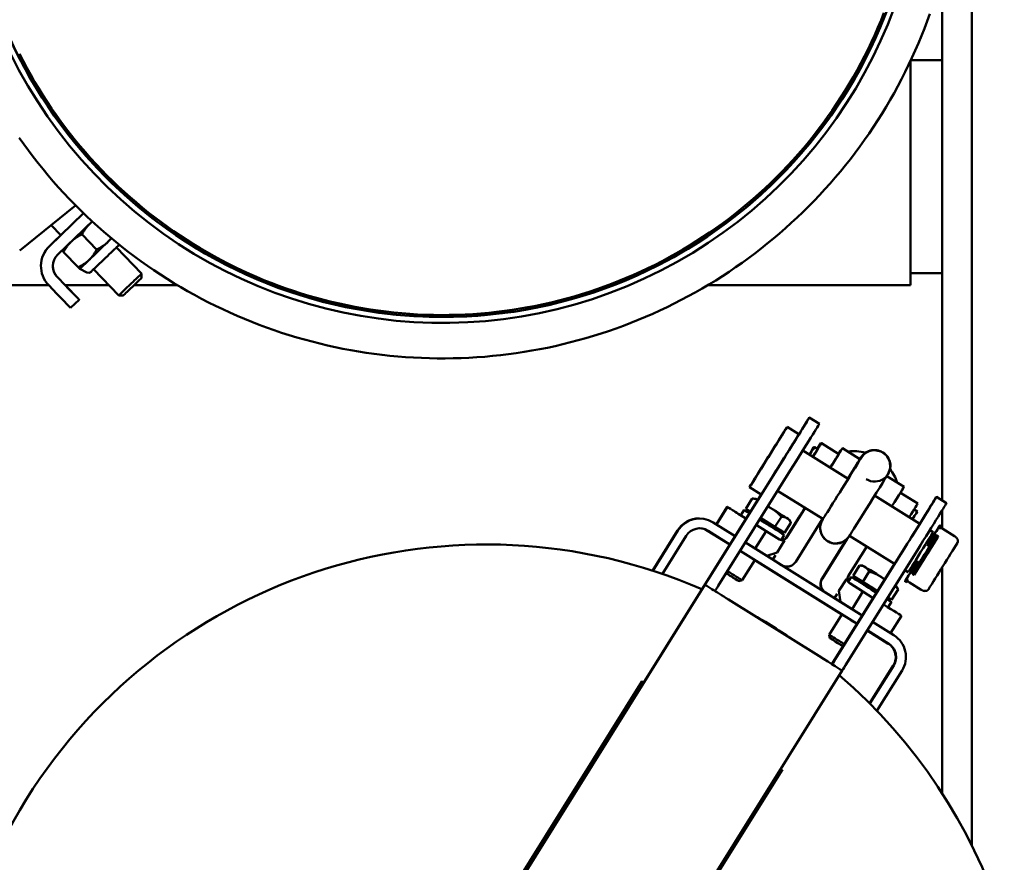
# Model space of a CAD drawing. Units: millimetres. Extents: x 0 to 8400, y 0 to 15941.
# Drawn here: x 3849 to 4099, y 7722 to 7936 of the extents above; entities that cross this region are included whole.
import ezdxf

# ---------------------------------------------------------------- set-up
doc = ezdxf.new("R2010")
doc.units = ezdxf.units.MM
doc.layers.add('AM_0', color=7, linetype='Continuous', lineweight=50)
doc.layers.add('AM_8', color=1, linetype='Continuous', lineweight=25)

# ---------------------------------------------------------------- blocks, each defined once
blk = doc.blocks.new('Drausicht 2 neu')
at = {"layer": 'AM_0', "linetype": 'Continuous', "lineweight": 50}
for p, q in [((1131.5, 1997.05), (1131.5, 1161.99)), ((1124, 1361), (1124, 1382.86)), ((1116, 1307), (1116, 1360.84)), ((1116, 1304), (1116, 1360.84)), ((1116.07, 1361), (1124, 1361)), ((1124, 1307), (1124, 1361)), ((904.33, 1324.19), (890.17, 1312.78)), ((906.37, 1322.18), (897.72, 1313.87)), ((906.35, 1322.17), (900.63, 1316.67)), ((898.15, 1319.21), (900.61, 1316.65)), ((899.8, 1311.71), (908.55, 1320.11)), ((900.6, 1316.66), (897.72, 1313.89)), ((905.97, 1316.84), (909.67, 1312.99)), ((897.72, 1313.87), (897.72, 1313.89)), ((914.69, 1313.54), (921.06, 1306.91)), ((901.28, 1312.34), (904.98, 1308.49)), ((895.57, 1308.84), (895.57, 1308.86)), ((907.15, 1307.2), (905.39, 1308.07)), ((908.92, 1308), (915.29, 1301.36)), ((901.77, 1303.91), (899.69, 1306.07)), ((899.69, 1306.05), (899.69, 1306.07)), ((901.77, 1303.89), (899.69, 1306.05)), ((921.04, 1305.78), (921.06, 1306.91)), ((1116, 1307), (1124, 1307)), ((1124, 1249.4), (1124, 1307)), ((897.5, 1304), (659.33, 1304)), ((897.52, 1303.97), (899.6, 1301.81)), ((912.76, 1304), (901.68, 1304)), ((930.1, 1304), (919.19, 1304)), ((1116, 1304), (1064.64, 1304)), ((916.43, 1301.34), (915.29, 1301.36)), ((903.07, 1298.21), (905.23, 1300.28)), ((905.23, 1300.28), (905.23, 1300.3)), ((1092.88, 1268.85), (1090.33, 1270.44)), ((1087.68, 1266.2), (1084.71, 1268.05)), ((1091.49, 1262.95), (1091.57, 1262.9)), ((1091.6, 1262.95), (1092.45, 1262.42)), ((1093.23, 1263.9), (1092.34, 1262.49)), ((1093.23, 1263.9), (1093.38, 1263.9)), ((1093.38, 1263.9), (1097.78, 1261.15)), ((1100.14, 1254.87), (1088.66, 1262.05)), ((1097.69, 1261.21), (1098.12, 1261.89)), ((1098.15, 1261.89), (1097.72, 1261.19)), ((1098.12, 1261.89), (1098.15, 1261.89)), ((1098.15, 1261.89), (1098.21, 1261.85)), ((1098.71, 1262.64), (1103.14, 1259.87)), ((1106.88, 1262.18), (1106.79, 1262.18)), ((1064.71, 1229.39), (1082.94, 1258.56)), ((1103.4, 1260.32), (1103.12, 1259.88)), ((1085.49, 1256.97), (1067.26, 1227.8)), ((1101.29, 1256.9), (1101.37, 1256.85)), ((1109.97, 1255.6), (1114.33, 1252.88)), ((1078.12, 1250.94), (994.25, 1116.74)), ((1078.14, 1250.93), (1075.17, 1252.79)), ((1093.75, 1244.72), (1082.3, 1251.87)), ((1118.32, 1243.51), (1106.89, 1250.65)), ((1113.41, 1251.39), (1117.8, 1248.64)), ((1074.27, 1247.31), (1075.88, 1249.9)), ((1076.78, 1249.86), (1075.88, 1249.9)), ((1125.1, 1248.71), (1122.56, 1250.3)), ((1066.77, 1243.37), (1069.52, 1247.77)), ((1066.81, 1243.35), (1069.57, 1247.77)), ((1069.52, 1247.77), (1069.57, 1247.77)), ((1072.97, 1245.65), (1073.81, 1247)), ((1074.27, 1247.31), (1075.4, 1246.6)), ((1075.4, 1246.59), (1074.27, 1247.31)), ((1084.54, 1239.97), (1089.27, 1247.52)), ((1088.87, 1246.98), (1089.22, 1247.54)), ((1089.19, 1247.56), (1088.95, 1247.17)), ((1116.88, 1247.15), (1117.72, 1246.63)), ((1124, 1242.32), (1124, 1246.92)), ((1062.43, 1244.86), (1062.53, 1244.86)), ((1065.98, 1243.87), (1071.53, 1240.4)), ((1073.99, 1245.01), (1074.3, 1244.82)), ((1076.88, 1243.21), (1079.35, 1241.66)), ((1077.99, 1244.98), (1081.62, 1242.71)), ((1083.24, 1245.3), (1081.62, 1242.71)), ((1084.06, 1241.19), (1085.68, 1243.77)), ((1087.63, 1245.07), (1084.44, 1239.97)), ((1085.26, 1244.56), (1085.67, 1243.79)), ((1093.69, 1244.75), (1086.88, 1233.88)), ((1123.42, 1243.1), (1123.93, 1242.78)), ((1050.56, 1231.62), (1056.92, 1241.8)), ((1057.02, 1241.8), (1050.64, 1231.6)), ((1059.14, 1240.47), (1053.08, 1230.79)), ((1057.02, 1241.8), (1056.92, 1241.8)), ((1070.18, 1238.23), (1064.55, 1241.75)), ((1064.65, 1241.75), (1064.55, 1241.75)), ((1064.65, 1241.75), (1070.2, 1238.28)), ((1071.53, 1240.4), (1071.22, 1240.59)), ((1076.58, 1237.24), (1079.35, 1241.66)), ((1079.35, 1241.66), (1082.73, 1239.56)), ((1081.62, 1242.71), (1084.06, 1241.19)), ((1082.85, 1241.94), (1082.59, 1241.52)), ((1084.06, 1241.19), (1082.85, 1241.94)), ((1083.2, 1239.38), (1083.99, 1240.64)), ((1111.96, 1233.34), (1100.54, 1240.48)), ((1121.71, 1241.39), (1120.88, 1241.91)), ((1122.79, 1242.06), (1122.77, 1242.03)), ((1124.19, 1242.22), (1127.15, 1240.37)), ((1074.12, 1238.78), (1103.76, 1220.26)), ((1076.58, 1237.24), (1074.12, 1238.78)), ((1084.07, 1239.29), (1082.18, 1236.27)), ((1082.18, 1236.27), (1084.07, 1239.29)), ((1083.85, 1239.43), (1084.07, 1239.29)), ((1083.85, 1239.43), (1084.07, 1239.29)), ((1083.85, 1239.43), (1083.85, 1239.43)), ((1084.07, 1239.29), (1084.07, 1239.29)), ((1084.54, 1239.97), (1084.44, 1239.97)), ((1098.83, 1238.08), (1093.56, 1229.65)), ((1093.65, 1229.65), (1099.95, 1239.7)), ((1096.94, 1209.25), (1115.17, 1238.43)), ((1097.08, 1238.49), (1097.07, 1238.49)), ((1120.8, 1237.76), (1120.3, 1238.08)), ((1120.42, 1238.27), (1121.72, 1240.35)), ((1121.38, 1239.83), (1120.92, 1240.12)), ((1122.23, 1240.03), (1120.93, 1237.96)), ((1123.03, 1240.36), (1122.83, 1240.04)), ((1072.79, 1236.66), (1102.43, 1218.14)), ((1079.56, 1235.38), (1076.58, 1237.24)), ((1082.18, 1236.27), (1079.56, 1235.38)), ((1081.75, 1235.52), (1081.07, 1234.44)), ((1117.71, 1236.84), (1099.48, 1207.66)), ((1104.89, 1237.76), (1100.16, 1230.21)), ((1076.5, 1234.33), (1073.29, 1229.18)), ((1098.53, 1220.52), (1076.48, 1234.29)), ((1076.71, 1234.18), (1076.7, 1234.17)), ((1076.75, 1234.18), (1076.74, 1234.17)), ((1081.07, 1234.44), (1079.56, 1235.38)), ((1083.29, 1233.05), (1081.07, 1234.44)), ((1081.07, 1234.44), (1081.07, 1234.44)), ((1083.29, 1233.05), (1083.28, 1233.05)), ((1111.94, 1233.35), (1096.05, 1207.93)), ((1101.4, 1230.35), (1103.02, 1232.94)), ((1103.92, 1232.91), (1103.02, 1232.94)), ((1116.31, 1231.68), (1117.6, 1233.76)), ((1118.1, 1233.44), (1116.81, 1231.36)), ((1117.72, 1233.95), (1118.22, 1233.63)), ((1084.67, 1232.66), (1084.59, 1232.66)), ((1103.86, 1228.82), (1105.48, 1231.41)), ((1115.35, 1231.22), (1114.52, 1231.73)), ((1116.61, 1232.2), (1116.15, 1232.49)), ((1117.07, 1230.83), (1116.87, 1230.5)), ((1124, 1175.19), (1124, 1232.47)), ((1063.87, 1228.03), (982.36, 1097.59)), ((1063.87, 1228.03), (1063.87, 1228.03)), ((1072.44, 1228.99), (1073.29, 1229.18)), ((1093.65, 1229.65), (1093.56, 1229.65)), ((1097.85, 1226.48), (1099.75, 1229.5)), ((1099.74, 1229.49), (1099.96, 1229.36)), ((1099.75, 1229.5), (1099.97, 1229.36)), ((1099.97, 1229.36), (1099.96, 1229.36)), ((1100.17, 1228.8), (1100.95, 1230.04)), ((1100.56, 1228.42), (1103.93, 1226.31)), ((1101.4, 1230.35), (1103.86, 1228.82)), ((1102.61, 1229.59), (1101.4, 1230.35)), ((1102.61, 1229.59), (1102.35, 1229.17)), ((1103.86, 1228.82), (1107.63, 1226.46)), ((1114.57, 1228.93), (1115.08, 1228.62)), ((1115.25, 1230), (1115.23, 1229.97)), ((1115.7, 1228.64), (1118.67, 1226.79)), ((1094.47, 1226.07), (1094.46, 1226.07)), ((1096.69, 1224.68), (1094.47, 1226.07)), ((1096.69, 1224.68), (1097.37, 1225.76)), ((1098.2, 1223.73), (1097.85, 1226.48)), ((1101.16, 1221.88), (1103.93, 1226.31)), ((1103.93, 1226.31), (1106.52, 1224.69)), ((1111.2, 1224.23), (1112.82, 1226.82)), ((1112.4, 1227.61), (1112.81, 1226.83)), ((1092.72, 1210.02), (1069.82, 1224.32)), ((1096.69, 1224.68), (1096.69, 1224.68)), ((1098.2, 1223.73), (1096.69, 1224.68)), ((1101.16, 1221.88), (1098.2, 1223.73)), ((1109.11, 1223.07), (1109.29, 1222.96)), ((1111.2, 1224.23), (1110.22, 1224.84)), ((1110.22, 1224.84), (1111.2, 1224.23)), ((1110.28, 1222.34), (1111.12, 1223.69)), ((1098.55, 1220.55), (1095.34, 1215.41)), ((1098.24, 1220.71), (1098.26, 1220.71)), ((1098.28, 1220.71), (1098.3, 1220.71)), ((1103.76, 1220.26), (1101.16, 1221.88)), ((1106.52, 1218.53), (1106.34, 1218.64)), ((1106.34, 1218.64), (1111.77, 1215.25)), ((1110.92, 1215.78), (1113.69, 1220.2)), ((1110.35, 1213.13), (1104.99, 1216.48)), ((1105.02, 1216.52), (1110.45, 1213.13)), ((1095.53, 1214.56), (1095.34, 1215.41)), ((1110.35, 1213.13), (1110.45, 1213.13)), ((982.36, 1020.22), (1098.64, 1206.31)), ((1111.62, 1207.62), (1105.61, 1197.99)), ((1105.66, 1197.93), (1111.72, 1207.62)), ((1107.47, 1196.1), (1113.84, 1206.3)), ((1111.72, 1207.62), (1111.62, 1207.62)), ((995.78, 1120.04), (1047.89, 1203.51)), ((1047.94, 1203.6), (1047.96, 1203.64)), ((1029.45, 1094.75), (1083.52, 1181.29)), ((1083.5, 1181.25), (1031.39, 1097.78)), ((1083.52, 1181.29), (1083.5, 1181.25))]:
    blk.add_line(p, q, dxfattribs=at).dxf.unprotected_set("ltscale", 0)
for points in [[(890.03, 1341.32), (891.19, 1339.68), (892.38, 1338.06), (893.59, 1336.46), (894.83, 1334.88), (896.09, 1333.32), (897.37, 1331.78), (898.68, 1330.26), (900.01, 1328.75), (901.37, 1327.27), (902.75, 1325.81), (904.14, 1324.37), (905.57, 1322.96), (907.01, 1321.56), (908.47, 1320.19), (909.96, 1318.84), (911.46, 1317.51), (912.99, 1316.2), (914.53, 1314.92), (916.1, 1313.66), (917.68, 1312.43), (919.29, 1311.22), (920.91, 1310.04), (922.55, 1308.88), (924.2, 1307.74), (925.88, 1306.64), (927.57, 1305.55), (929.27, 1304.5), (931, 1303.47), (932.74, 1302.46), (934.49, 1301.48), (936.26, 1300.53), (938.04, 1299.61), (939.84, 1298.72), (941.65, 1297.85), (943.47, 1297.01), (945.31, 1296.2), (947.16, 1295.41), (949.02, 1294.66), (950.89, 1293.93), (952.77, 1293.23), (954.66, 1292.56), (956.56, 1291.92), (958.48, 1291.31), (960.4, 1290.73), (962.33, 1290.18), (964.27, 1289.66), (966.21, 1289.17), (968.17, 1288.7), (970.13, 1288.27), (972.09, 1287.87), (974.07, 1287.5), (976.05, 1287.15), (978.03, 1286.84), (980.02, 1286.56), (982.01, 1286.31), (984, 1286.09), (986, 1285.9), (988, 1285.74), (990.01, 1285.61), (992.01, 1285.52), (994.02, 1285.45), (996.03, 1285.41), (998.03, 1285.41), (1000.04, 1285.43), (1002.05, 1285.49), (1004.05, 1285.58), (1006.06, 1285.7), (1008.06, 1285.84), (1010.06, 1286.02), (1012.06, 1286.23), (1014.05, 1286.47), (1016.04, 1286.74), (1018.02, 1287.05), (1020, 1287.38), (1021.98, 1287.74), (1023.95, 1288.13), (1025.91, 1288.55), (1027.86, 1289.01), (1029.81, 1289.49), (1031.75, 1290), (1033.69, 1290.54), (1035.61, 1291.11), (1037.53, 1291.71), (1039.43, 1292.34), (1041.33, 1293), (1043.22, 1293.69), (1045.09, 1294.41), (1046.95, 1295.15), (1048.81, 1295.93), (1050.65, 1296.73), (1052.47, 1297.56), (1054.29, 1298.42), (1056.09, 1299.31), (1057.88, 1300.22), (1059.65, 1301.16), (1061.41, 1302.13), (1063.15, 1303.12), (1064.88, 1304.14), (1066.59, 1305.19), (1068.29, 1306.27), (1069.97, 1307.37), (1071.63, 1308.49), (1073.28, 1309.64), (1074.91, 1310.82), (1076.51, 1312.02), (1078.1, 1313.24), (1079.68, 1314.49), (1081.23, 1315.77), (1082.76, 1317.06), (1084.27, 1318.38), (1085.76, 1319.73), (1087.24, 1321.09), (1088.69, 1322.48), (1090.11, 1323.89), (1091.52, 1325.32), (1092.91, 1326.78), (1094.27, 1328.25), (1095.61, 1329.75), (1096.92, 1331.26), (1098.22, 1332.8), (1099.49, 1334.35), (1100.73, 1335.93), (1101.95, 1337.52), (1103.15, 1339.13), (1104.32, 1340.76), (1105.47, 1342.41), (1106.59, 1344.08), (1107.69, 1345.76), (1108.75, 1347.46), (1109.8, 1349.17), (1110.82, 1350.9), (1111.81, 1352.65), (1112.77, 1354.41), (1113.71, 1356.19), (1114.62, 1357.98), (1115.5, 1359.78), (1116.35, 1361.6), (1117.18, 1363.43), (1117.97, 1365.27), (1118.74, 1367.12), (1119.49, 1368.99), (1120.2, 1370.87), (1120.88, 1372.75)], [(890.13, 1362.56), (891.04, 1360.77), (891.99, 1359.01), (892.96, 1357.25), (893.96, 1355.52), (894.99, 1353.8), (896.05, 1352.1), (897.14, 1350.41), (898.26, 1348.75), (899.4, 1347.1), (900.58, 1345.47), (901.77, 1343.86), (903, 1342.28), (904.25, 1340.71), (905.53, 1339.17), (906.83, 1337.64), (908.16, 1336.14), (909.52, 1334.66), (910.89, 1333.2), (912.3, 1331.77), (913.72, 1330.36), (915.17, 1328.97), (916.64, 1327.61), (918.14, 1326.28), (919.66, 1324.97), (921.19, 1323.68), (922.75, 1322.42), (924.34, 1321.19), (925.94, 1319.98), (927.56, 1318.8), (929.2, 1317.65), (930.86, 1316.52), (932.54, 1315.42), (934.23, 1314.35), (935.95, 1313.31), (937.68, 1312.3), (939.43, 1311.32), (941.19, 1310.37), (942.97, 1309.44), (944.77, 1308.55), (946.57, 1307.68), (948.4, 1306.85), (950.24, 1306.05), (952.09, 1305.27), (953.95, 1304.53), (955.83, 1303.82), (957.71, 1303.14), (959.61, 1302.5), (961.52, 1301.88), (963.44, 1301.3), (965.37, 1300.75), (967.3, 1300.23), (969.25, 1299.74), (971.2, 1299.29), (973.16, 1298.87), (975.13, 1298.48), (977.1, 1298.13), (979.08, 1297.8), (981.07, 1297.52), (983.06, 1297.26), (985.05, 1297.04), (987.04, 1296.85), (989.04, 1296.69), (991.04, 1296.57), (993.05, 1296.48), (995.05, 1296.43), (997.06, 1296.4), (999.06, 1296.41), (1001.07, 1296.46), (1003.07, 1296.54), (1005.07, 1296.65), (1007.07, 1296.8), (1009.07, 1296.97), (1011.06, 1297.19), (1013.05, 1297.43), (1015.04, 1297.71), (1017.02, 1298.02), (1019, 1298.37), (1020.97, 1298.75), (1022.93, 1299.16), (1024.88, 1299.6), (1026.83, 1300.08), (1028.77, 1300.58), (1030.7, 1301.13), (1032.62, 1301.7), (1034.54, 1302.3), (1036.44, 1302.94), (1038.33, 1303.61), (1040.21, 1304.31), (1042.07, 1305.04), (1043.93, 1305.8), (1045.77, 1306.6), (1047.6, 1307.42), (1049.41, 1308.28), (1051.21, 1309.16), (1053, 1310.08), (1054.77, 1311.02), (1056.52, 1311.99), (1058.25, 1313), (1059.97, 1314.03), (1061.68, 1315.09), (1063.36, 1316.18), (1065.03, 1317.29), (1066.67, 1318.44), (1068.3, 1319.61), (1069.91, 1320.81), (1071.49, 1322.03), (1073.06, 1323.29), (1074.61, 1324.56), (1076.13, 1325.87), (1077.63, 1327.2), (1079.11, 1328.55), (1080.57, 1329.93), (1082, 1331.33), (1083.41, 1332.76), (1084.8, 1334.21), (1086.16, 1335.68), (1087.49, 1337.17), (1088.81, 1338.69), (1090.09, 1340.23), (1091.35, 1341.79), (1092.59, 1343.37), (1093.79, 1344.97), (1094.97, 1346.59), (1096.13, 1348.23), (1097.25, 1349.89), (1098.35, 1351.57), (1099.42, 1353.27), (1100.46, 1354.98), (1101.47, 1356.71), (1102.45, 1358.46), (1103.41, 1360.22), (1104.33, 1362), (1105.22, 1363.8), (1106.09, 1365.61), (1106.92, 1367.43), (1107.72, 1369.27), (1108.5, 1371.12), (1109.24, 1372.98)], [(907.71, 1319.3), (907.62, 1319.22), (907.54, 1319.13), (907.46, 1319.04), (907.38, 1318.95), (907.31, 1318.86), (907.23, 1318.77), (907.15, 1318.68), (907.08, 1318.58), (907, 1318.49), (906.93, 1318.39), (906.86, 1318.29), (906.79, 1318.19), (906.72, 1318.09), (906.65, 1317.98), (906.58, 1317.88), (906.51, 1317.77), (906.44, 1317.66), (906.37, 1317.55), (906.3, 1317.44), (906.24, 1317.32), (906.17, 1317.2), (906.1, 1317.08), (906.04, 1316.96), (905.97, 1316.84)], [(908.58, 1320.09), (908.56, 1320.07), (908.54, 1320.06), (908.52, 1320.04), (908.5, 1320.03), (908.48, 1320.01), (908.46, 1320), (908.45, 1319.98), (908.43, 1319.96), (908.41, 1319.95), (908.39, 1319.93), (908.37, 1319.92), (908.35, 1319.9), (908.33, 1319.89), (908.31, 1319.87), (908.29, 1319.85), (908.28, 1319.84), (908.26, 1319.82), (908.24, 1319.81), (908.22, 1319.79), (908.2, 1319.77), (908.18, 1319.76), (908.16, 1319.74), (908.15, 1319.72), (908.13, 1319.71)], [(905.97, 1316.84), (905.84, 1316.78), (905.72, 1316.71), (905.6, 1316.65), (905.48, 1316.59), (905.36, 1316.53), (905.24, 1316.47), (905.13, 1316.4), (905.02, 1316.34), (904.91, 1316.27), (904.8, 1316.21), (904.69, 1316.14), (904.59, 1316.08), (904.49, 1316.01), (904.38, 1315.94), (904.28, 1315.87), (904.19, 1315.8), (904.09, 1315.73), (903.99, 1315.66), (903.9, 1315.59), (903.8, 1315.51), (903.71, 1315.44), (903.62, 1315.36), (903.53, 1315.28), (903.44, 1315.2)], [(912.42, 1314.82), (912.46, 1314.86), (912.5, 1314.9), (912.54, 1314.95), (912.59, 1314.99), (912.63, 1315.03), (912.67, 1315.07), (912.71, 1315.12), (912.75, 1315.16), (912.79, 1315.2), (912.83, 1315.25), (912.87, 1315.29), (912.91, 1315.34), (912.95, 1315.38), (912.99, 1315.43), (913.02, 1315.47), (913.06, 1315.52), (913.1, 1315.56), (913.14, 1315.61), (913.18, 1315.65), (913.21, 1315.7), (913.25, 1315.75), (913.29, 1315.8), (913.32, 1315.84), (913.36, 1315.89)], [(903.02, 1314.8), (902.93, 1314.71), (902.85, 1314.62), (902.77, 1314.54), (902.69, 1314.45), (902.62, 1314.36), (902.54, 1314.26), (902.46, 1314.17), (902.39, 1314.08), (902.32, 1313.98), (902.24, 1313.88), (902.17, 1313.78), (902.1, 1313.68), (902.03, 1313.58), (901.96, 1313.48), (901.89, 1313.37), (901.82, 1313.27), (901.75, 1313.16), (901.68, 1313.05), (901.62, 1312.93), (901.55, 1312.82), (901.48, 1312.7), (901.42, 1312.58), (901.35, 1312.46), (901.28, 1312.34)], [(915.39, 1314.22), (915.3, 1314.13), (915.2, 1314.03), (915.03, 1313.87), (914.8, 1313.64), (914.51, 1313.36), (914.16, 1313.03), (913.77, 1312.65), (913.34, 1312.24), (912.87, 1311.8), (912.39, 1311.33), (911.9, 1310.86), (911.4, 1310.38), (910.91, 1309.91), (910.44, 1309.46), (910, 1309.03), (909.59, 1308.64), (909.22, 1308.29), (908.91, 1307.99), (908.66, 1307.74), (908.47, 1307.56), (908.34, 1307.44), (908.28, 1307.38), (907.82, 1307.13), (907.15, 1307.2)], [(907.73, 1310.32), (907.82, 1310.41), (907.92, 1310.5), (908.01, 1310.6), (908.1, 1310.69), (908.19, 1310.79), (908.27, 1310.89), (908.36, 1310.99), (908.44, 1311.09), (908.52, 1311.2), (908.61, 1311.3), (908.69, 1311.41), (908.77, 1311.52), (908.85, 1311.63), (908.92, 1311.74), (909, 1311.85), (909.08, 1311.97), (909.15, 1312.09), (909.23, 1312.21), (909.3, 1312.33), (909.38, 1312.46), (909.45, 1312.59), (909.52, 1312.72), (909.6, 1312.85), (909.67, 1312.99)], [(909.67, 1312.99), (909.81, 1313.05), (909.95, 1313.12), (910.08, 1313.19), (910.21, 1313.26), (910.34, 1313.33), (910.47, 1313.4), (910.59, 1313.47), (910.71, 1313.54), (910.83, 1313.61), (910.95, 1313.68), (911.06, 1313.76), (911.18, 1313.83), (911.29, 1313.91), (911.4, 1313.98), (911.51, 1314.06), (911.61, 1314.14), (911.72, 1314.22), (911.82, 1314.3), (911.92, 1314.38), (912.02, 1314.47), (912.12, 1314.55), (912.22, 1314.64), (912.32, 1314.73), (912.42, 1314.82)], [(901.28, 1312.34), (901.25, 1312.37), (901.23, 1312.4), (901.2, 1312.42), (901.17, 1312.45), (901.15, 1312.48), (901.12, 1312.5), (901.1, 1312.53), (901.08, 1312.55), (901.06, 1312.57), (901.04, 1312.59), (901.02, 1312.61), (901, 1312.63), (900.99, 1312.64), (900.97, 1312.66), (900.96, 1312.67), (900.95, 1312.69), (900.94, 1312.7), (900.93, 1312.71), (900.92, 1312.72), (900.91, 1312.73), (900.9, 1312.73), (900.89, 1312.74), (900.89, 1312.75), (900.89, 1312.75)], [(904.98, 1308.49), (905.12, 1308.55), (905.26, 1308.62), (905.39, 1308.69), (905.52, 1308.76), (905.65, 1308.83), (905.78, 1308.9), (905.9, 1308.97), (906.02, 1309.04), (906.14, 1309.11), (906.26, 1309.18), (906.38, 1309.25), (906.49, 1309.33), (906.6, 1309.4), (906.71, 1309.48), (906.82, 1309.56), (906.93, 1309.64), (907.03, 1309.72), (907.13, 1309.8), (907.24, 1309.88), (907.34, 1309.96), (907.44, 1310.05), (907.54, 1310.14), (907.63, 1310.23), (907.73, 1310.32)], [(905.39, 1308.07), (905.38, 1308.07), (905.38, 1308.07), (905.38, 1308.07), (905.37, 1308.08), (905.37, 1308.09), (905.36, 1308.09), (905.35, 1308.1), (905.34, 1308.11), (905.33, 1308.13), (905.32, 1308.14), (905.3, 1308.16), (905.29, 1308.17), (905.27, 1308.19), (905.25, 1308.21), (905.23, 1308.23), (905.21, 1308.25), (905.18, 1308.28), (905.16, 1308.3), (905.13, 1308.33), (905.11, 1308.36), (905.08, 1308.39), (905.05, 1308.42), (905.02, 1308.45), (904.98, 1308.49)], [(1106.88, 1262.16), (1108.53, 1261.8), (1109.88, 1260.8), (1110.7, 1259.32), (1110.83, 1257.64), (1110.33, 1256.19), (1110.15, 1255.89), (1109.86, 1255.42), (1109.42, 1254.72), (1108.85, 1253.8), (1108.17, 1252.7), (1107.39, 1251.44), (1106.54, 1250.08), (1105.65, 1248.66), (1104.75, 1247.22), (1103.87, 1245.82), (1103.04, 1244.5), (1102.29, 1243.3), (1101.64, 1242.26), (1101.12, 1241.43), (1100.74, 1240.82), (1100.5, 1240.44), (1100.08, 1239.87), (1098.73, 1238.87), (1097.08, 1238.51)], [(1093.77, 1244.7), (1093.84, 1244.81), (1094, 1245.06), (1094.23, 1245.43), (1094.54, 1245.91), (1094.9, 1246.49), (1095.32, 1247.16), (1095.79, 1247.91), (1096.3, 1248.73), (1096.85, 1249.6), (1097.42, 1250.52), (1098.02, 1251.47), (1098.62, 1252.43), (1099.22, 1253.39), (1099.81, 1254.34), (1100.39, 1255.26), (1100.93, 1256.14), (1101.45, 1256.96), (1101.91, 1257.71), (1102.33, 1258.38), (1102.69, 1258.97), (1102.99, 1259.45), (1103.22, 1259.82), (1103.38, 1260.08), (1103.45, 1260.19)], [(1077.26, 1249.56), (1077.21, 1249.59), (1077.17, 1249.61), (1077.12, 1249.63), (1077.07, 1249.66), (1077.02, 1249.68), (1076.97, 1249.7), (1076.92, 1249.72), (1076.87, 1249.73), (1076.82, 1249.75), (1076.77, 1249.77), (1076.71, 1249.78), (1076.66, 1249.8), (1076.6, 1249.81), (1076.54, 1249.82), (1076.48, 1249.83), (1076.42, 1249.84), (1076.36, 1249.85), (1076.3, 1249.86), (1076.23, 1249.87), (1076.17, 1249.88), (1076.1, 1249.88), (1076.03, 1249.89), (1075.96, 1249.89), (1075.88, 1249.9)], [(1081.03, 1247.21), (1080.98, 1247.24), (1080.93, 1247.27), (1080.88, 1247.3), (1080.83, 1247.33), (1080.78, 1247.36), (1080.73, 1247.39), (1080.68, 1247.42), (1080.63, 1247.45), (1080.58, 1247.48), (1080.53, 1247.5), (1080.48, 1247.53), (1080.43, 1247.56), (1080.38, 1247.58), (1080.32, 1247.61), (1080.27, 1247.64), (1080.22, 1247.66), (1080.17, 1247.69), (1080.11, 1247.71), (1080.06, 1247.74), (1080.01, 1247.76), (1079.95, 1247.79), (1079.9, 1247.81), (1079.85, 1247.83), (1079.79, 1247.86)], [(1083.24, 1245.3), (1083.15, 1245.41), (1083.06, 1245.51), (1082.97, 1245.6), (1082.87, 1245.7), (1082.78, 1245.79), (1082.69, 1245.88), (1082.6, 1245.97), (1082.51, 1246.06), (1082.42, 1246.14), (1082.33, 1246.22), (1082.24, 1246.3), (1082.15, 1246.38), (1082.06, 1246.46), (1081.97, 1246.54), (1081.88, 1246.61), (1081.79, 1246.68), (1081.69, 1246.75), (1081.6, 1246.82), (1081.51, 1246.89), (1081.41, 1246.96), (1081.32, 1247.02), (1081.22, 1247.09), (1081.13, 1247.15), (1081.03, 1247.21)], [(1085.68, 1243.77), (1085.6, 1243.91), (1085.53, 1244.04), (1085.45, 1244.16), (1085.37, 1244.27), (1085.3, 1244.37), (1085.22, 1244.47), (1085.14, 1244.56), (1085.05, 1244.64), (1084.97, 1244.72), (1084.88, 1244.79), (1084.79, 1244.86), (1084.7, 1244.92), (1084.6, 1244.97), (1084.5, 1245.03), (1084.4, 1245.07), (1084.29, 1245.12), (1084.18, 1245.16), (1084.07, 1245.19), (1083.94, 1245.22), (1083.82, 1245.24), (1083.68, 1245.27), (1083.54, 1245.28), (1083.4, 1245.3), (1083.24, 1245.3)], [(1121.72, 1240.35), (1121.75, 1240.39), (1121.78, 1240.42), (1121.81, 1240.45), (1121.85, 1240.48), (1121.89, 1240.51), (1121.94, 1240.53), (1121.98, 1240.55), (1122.03, 1240.57), (1122.09, 1240.58), (1122.14, 1240.59), (1122.2, 1240.6), (1122.26, 1240.6), (1122.32, 1240.6), (1122.38, 1240.59), (1122.45, 1240.59), (1122.51, 1240.57), (1122.58, 1240.56), (1122.64, 1240.54), (1122.71, 1240.52), (1122.77, 1240.49), (1122.84, 1240.47), (1122.91, 1240.43), (1122.97, 1240.4), (1123.03, 1240.36)], [(1124.19, 1242.22), (1124.13, 1242.26), (1124.06, 1242.29), (1123.99, 1242.32), (1123.93, 1242.35), (1123.86, 1242.37), (1123.79, 1242.39), (1123.73, 1242.4), (1123.66, 1242.41), (1123.59, 1242.42), (1123.52, 1242.42), (1123.45, 1242.42), (1123.39, 1242.42), (1123.33, 1242.41), (1123.27, 1242.39), (1123.2, 1242.37), (1123.14, 1242.35), (1123.09, 1242.33), (1123.04, 1242.3), (1122.99, 1242.27), (1122.94, 1242.23), (1122.9, 1242.19), (1122.86, 1242.15), (1122.82, 1242.11), (1122.79, 1242.06)], [(1122.83, 1240.04), (1122.8, 1240.05), (1122.77, 1240.07), (1122.74, 1240.08), (1122.71, 1240.1), (1122.68, 1240.11), (1122.65, 1240.12), (1122.62, 1240.13), (1122.59, 1240.13), (1122.56, 1240.14), (1122.53, 1240.14), (1122.5, 1240.15), (1122.47, 1240.15), (1122.45, 1240.14), (1122.42, 1240.14), (1122.4, 1240.14), (1122.37, 1240.13), (1122.35, 1240.12), (1122.33, 1240.11), (1122.31, 1240.1), (1122.29, 1240.09), (1122.27, 1240.08), (1122.26, 1240.06), (1122.24, 1240.05), (1122.23, 1240.03)], [(1127.15, 1240.37), (1127.23, 1240.31), (1127.31, 1240.26), (1127.39, 1240.2), (1127.46, 1240.13), (1127.54, 1240.07), (1127.6, 1240), (1127.67, 1239.92), (1127.72, 1239.85), (1127.78, 1239.78), (1127.82, 1239.7), (1127.87, 1239.63), (1127.9, 1239.55), (1127.93, 1239.48), (1127.96, 1239.4), (1127.97, 1239.32), (1127.99, 1239.24), (1127.99, 1239.17), (1127.99, 1239.09), (1127.99, 1239.01), (1127.98, 1238.94), (1127.96, 1238.87), (1127.93, 1238.8), (1127.9, 1238.73), (1127.87, 1238.67)], [(1085.86, 1232.95), (1085.74, 1232.89), (1085.61, 1232.83), (1085.49, 1232.79), (1085.36, 1232.75), (1085.24, 1232.72), (1085.12, 1232.7), (1085, 1232.68), (1084.88, 1232.67), (1084.76, 1232.66), (1084.64, 1232.66), (1084.53, 1232.66), (1084.41, 1232.67), (1084.3, 1232.68), (1084.2, 1232.7), (1084.1, 1232.72), (1084, 1232.74), (1083.9, 1232.77), (1083.81, 1232.8), (1083.72, 1232.83), (1083.64, 1232.87), (1083.56, 1232.9), (1083.48, 1232.94), (1083.4, 1232.99), (1083.29, 1233.05)], [(1105.48, 1231.41), (1105.4, 1231.55), (1105.33, 1231.67), (1105.25, 1231.79), (1105.17, 1231.9), (1105.09, 1232), (1105.01, 1232.1), (1104.93, 1232.19), (1104.85, 1232.27), (1104.76, 1232.35), (1104.67, 1232.42), (1104.58, 1232.49), (1104.49, 1232.55), (1104.39, 1232.61), (1104.29, 1232.66), (1104.19, 1232.71), (1104.08, 1232.75), (1103.97, 1232.79), (1103.85, 1232.82), (1103.73, 1232.85), (1103.6, 1232.88), (1103.47, 1232.9), (1103.33, 1232.92), (1103.18, 1232.93), (1103.02, 1232.94)], [(1108.17, 1230.26), (1108.07, 1230.32), (1107.97, 1230.38), (1107.87, 1230.43), (1107.77, 1230.49), (1107.67, 1230.55), (1107.56, 1230.6), (1107.46, 1230.65), (1107.36, 1230.71), (1107.25, 1230.76), (1107.14, 1230.81), (1107.04, 1230.85), (1106.93, 1230.9), (1106.82, 1230.95), (1106.71, 1230.99), (1106.59, 1231.04), (1106.48, 1231.08), (1106.36, 1231.13), (1106.24, 1231.17), (1106.12, 1231.21), (1106, 1231.25), (1105.87, 1231.29), (1105.74, 1231.33), (1105.61, 1231.37), (1105.48, 1231.41)], [(1116.87, 1230.5), (1116.81, 1230.54), (1116.75, 1230.58), (1116.69, 1230.63), (1116.64, 1230.67), (1116.58, 1230.72), (1116.54, 1230.77), (1116.49, 1230.82), (1116.45, 1230.87), (1116.41, 1230.93), (1116.37, 1230.98), (1116.34, 1231.04), (1116.32, 1231.09), (1116.29, 1231.14), (1116.27, 1231.2), (1116.26, 1231.25), (1116.24, 1231.31), (1116.24, 1231.36), (1116.23, 1231.41), (1116.24, 1231.46), (1116.24, 1231.51), (1116.25, 1231.55), (1116.27, 1231.6), (1116.28, 1231.64), (1116.31, 1231.68)], [(1116.81, 1231.36), (1116.8, 1231.35), (1116.8, 1231.33), (1116.79, 1231.31), (1116.79, 1231.28), (1116.78, 1231.26), (1116.78, 1231.24), (1116.78, 1231.22), (1116.79, 1231.19), (1116.79, 1231.17), (1116.8, 1231.14), (1116.81, 1231.12), (1116.82, 1231.09), (1116.83, 1231.07), (1116.85, 1231.05), (1116.86, 1231.02), (1116.88, 1231), (1116.9, 1230.97), (1116.92, 1230.95), (1116.94, 1230.93), (1116.96, 1230.91), (1116.99, 1230.88), (1117.02, 1230.86), (1117.04, 1230.84), (1117.07, 1230.83)], [(1094.47, 1226.07), (1094.36, 1226.14), (1094.28, 1226.19), (1094.21, 1226.25), (1094.15, 1226.3), (1094.08, 1226.36), (1094.01, 1226.43), (1093.95, 1226.49), (1093.88, 1226.57), (1093.82, 1226.65), (1093.75, 1226.73), (1093.69, 1226.82), (1093.63, 1226.91), (1093.58, 1227.01), (1093.52, 1227.11), (1093.47, 1227.21), (1093.43, 1227.32), (1093.39, 1227.44), (1093.35, 1227.55), (1093.32, 1227.67), (1093.29, 1227.79), (1093.27, 1227.92), (1093.26, 1228.06), (1093.25, 1228.19), (1093.25, 1228.33)], [(1109.41, 1229.32), (1109.36, 1229.36), (1109.31, 1229.4), (1109.26, 1229.45), (1109.21, 1229.49), (1109.16, 1229.53), (1109.11, 1229.58), (1109.06, 1229.62), (1109.01, 1229.66), (1108.96, 1229.7), (1108.91, 1229.74), (1108.86, 1229.78), (1108.8, 1229.82), (1108.75, 1229.86), (1108.7, 1229.9), (1108.65, 1229.93), (1108.6, 1229.97), (1108.54, 1230.01), (1108.49, 1230.04), (1108.44, 1230.08), (1108.38, 1230.12), (1108.33, 1230.15), (1108.28, 1230.19), (1108.22, 1230.22), (1108.17, 1230.26)], [(1115.23, 1229.97), (1115.2, 1229.92), (1115.18, 1229.87), (1115.16, 1229.81), (1115.14, 1229.75), (1115.13, 1229.7), (1115.13, 1229.64), (1115.12, 1229.58), (1115.13, 1229.52), (1115.13, 1229.46), (1115.14, 1229.4), (1115.16, 1229.33), (1115.18, 1229.27), (1115.2, 1229.21), (1115.23, 1229.15), (1115.26, 1229.09), (1115.3, 1229.03), (1115.34, 1228.98), (1115.38, 1228.92), (1115.43, 1228.87), (1115.48, 1228.82), (1115.53, 1228.77), (1115.59, 1228.73), (1115.64, 1228.68), (1115.7, 1228.64)], [(1112.82, 1226.82), (1112.79, 1226.87), (1112.76, 1226.93), (1112.73, 1226.98), (1112.7, 1227.03), (1112.67, 1227.08), (1112.64, 1227.13), (1112.61, 1227.17), (1112.58, 1227.22), (1112.55, 1227.26), (1112.52, 1227.3), (1112.49, 1227.35), (1112.45, 1227.39), (1112.42, 1227.43), (1112.39, 1227.47), (1112.36, 1227.5), (1112.33, 1227.54), (1112.3, 1227.57), (1112.26, 1227.61), (1112.23, 1227.64), (1112.2, 1227.67), (1112.16, 1227.71), (1112.13, 1227.74), (1112.1, 1227.77), (1112.06, 1227.8)], [(1120.51, 1226.89), (1120.47, 1226.83), (1120.42, 1226.78), (1120.37, 1226.72), (1120.31, 1226.68), (1120.25, 1226.63), (1120.19, 1226.59), (1120.12, 1226.56), (1120.04, 1226.53), (1119.97, 1226.51), (1119.89, 1226.49), (1119.81, 1226.48), (1119.73, 1226.48), (1119.65, 1226.47), (1119.56, 1226.48), (1119.47, 1226.49), (1119.38, 1226.5), (1119.29, 1226.52), (1119.2, 1226.55), (1119.11, 1226.58), (1119.02, 1226.61), (1118.93, 1226.65), (1118.84, 1226.69), (1118.75, 1226.74), (1118.67, 1226.79)], [(1047.94, 1203.6), (1047.94, 1203.6), (1047.94, 1203.59), (1047.93, 1203.59), (1047.93, 1203.59), (1047.93, 1203.58), (1047.93, 1203.58), (1047.92, 1203.58), (1047.92, 1203.57), (1047.92, 1203.57), (1047.92, 1203.56), (1047.92, 1203.56), (1047.91, 1203.56), (1047.91, 1203.55), (1047.91, 1203.55), (1047.91, 1203.54), (1047.9, 1203.54), (1047.9, 1203.54), (1047.9, 1203.53), (1047.9, 1203.53), (1047.89, 1203.52), (1047.89, 1203.52), (1047.89, 1203.52), (1047.89, 1203.51), (1047.89, 1203.51)]]:
    blk.add_lwpolyline(points, dxfattribs=at).dxf.unprotected_set("ltscale", 0)
for centre, radius, start, end in [((997.37, 1416.4), 122, 154.6857, 70.4172), ((997.37, 1416.4), 120.5, 154.6871, 70.273), ((997.37, 1416.41), 120.5, 179.8522, 359.851), ((902.57, 1308.84), 7, 133.8579, 179.8516), ((902.57, 1308.82), 7, 133.8579, 223.8579), ((902.57, 1308.82), 4, 133.8579, 223.8579), ((902.57, 1308.84), 4, 179.9813, 223.8579), ((1101.58, 1250.34), 11.55, 109.659, 109.7032), ((1101.6, 1250.34), 11.55, 109.7408, 109.7435), ((1101.58, 1250.34), 11.55, 89.9701, 97.5337), ((1101.6, 1250.34), 11.55, 89.9701, 97.5834), ((1101.61, 1250.34), 11.55, 89.9701, 97.6331), ((1101.62, 1250.34), 11.55, 75.2527, 97.6828), ((1106.79, 1258.18), 4, 89.9999, 161.2244), ((1106.88, 1258.18), 4, 58, 154.4251), ((1106.78, 1258.18), 4, 89.8782, 147.7286), ((1106.88, 1258.18), 3.98, 237.9999, 150.1247), ((1106.78, 1258.18), 4, 77.6982, 77.8875), ((1106.88, 1258.18), 4, 322.9887, 58.0002), ((1101.62, 1250.34), 11.55, 37.5155, 37.5178), ((1101.62, 1250.34), 11.55, 18.3171, 37.3847), ((1062.43, 1238.36), 6.5, 90, 147.9999), ((1062.53, 1238.36), 6.5, 58.0002, 148.0001), ((1101.58, 1250.34), 11.55, 219.1424, 222.5141), ((1101.6, 1250.34), 11.55, 219.0889, 222.4267), ((1101.62, 1250.34), 11.55, 218.9818, 222.2522), ((1101.61, 1250.34), 11.55, 219.0353, 222.3394), ((1097.07, 1242.49), 4, 146.1921, 269.9999), ((1097.08, 1242.49), 4, 141.5788, 333.015), ((1097.08, 1242.49), 3.98, 145.8815, 336.0384), ((1062.53, 1238.36), 4, 58.0002, 148.0001), ((1062.43, 1238.36), 4, 58.0002, 89.3063), ((1083.34, 1240.66), 1.3, 271.8808, 327.9998), ((1101.58, 1250.34), 11.55, 257.5472, 257.5484), ((1101.6, 1250.34), 11.55, 257.5027, 257.5039), ((1101.61, 1250.34), 11.55, 257.4583, 257.4594), ((1101.62, 1250.34), 11.55, 257.4138, 257.415), ((1101.58, 1250.34), 11.55, 257.6941, 259.0939), ((1101.61, 1250.34), 11.55, 257.6046, 258.9852), ((1101.62, 1250.34), 11.55, 257.5599, 258.9309), ((1101.6, 1250.34), 11.55, 257.6494, 259.0395), ((1084.59, 1235.26), 2.6, 248.0555, 270.0001), ((1095.76, 1228.27), 2.6, 147.9998, 227.9445), ((1108.23, 1209.74), 4, 328.0001, 58.0002), ((1108.33, 1209.74), 4, 328.0001, 58.0002), ((1108.33, 1209.74), 6.5, 328.0001, 58.0002)]:
    blk.add_arc(centre, radius, start, end, dxfattribs=at).dxf.unprotected_set("ltscale", 0)
for centre, major_axis, ratio, start_param, end_param in [((903.49, 1319.42), (-4.33, -4.16), 0.000261, 2.29328, 2.296493), ((903.49, 1319.42), (-4.33, -4.16), 0.000261, 5.442117, 7.130996), ((910.07, 1312.57), (-4.69, -4.5), 0.000261, 2.094145, 2.375318), ((910.07, 1312.57), (-4.69, -4.5), 0.000261, 1.046947, 2.094144), ((910.07, 1312.57), (-4.69, -4.5), 0.000261, 0.000095, 1.046946), ((918.18, 1304.14), (2.88, 2.77), 0.000261, 3.141592, 6.283185), ((918.73, 1303.56), (-2.31, -2.22), 0.000261, 0.000261, 3.141332), ((901.77, 1303.9), (3.46, -3.61), 0.000252, 0.000261, 1.571057), ((901.77, 1303.89), (3.46, -3.61), 0.000252, 4.71265, 6.283446), ((899.6, 1301.81), (3.46, -3.61), 0.000252, 4.71265, 6.283185), ((1082.91, 1258.56), (7.42, 11.87), 0.001826, 4.71353, 7.155759), ((1085.46, 1256.97), (7.42, 11.87), 0.001826, 4.71353, 6.283185), ((1082.91, 1258.56), (4.77, 7.63), 0.001826, 3.142733, 6.283185), ((1088.71, 1258.5), (2.78, 4.45), 0.001826, 5.317319, 7.249052), ((1088.82, 1258.5), (2.78, 4.45), 0.001826, 5.303057, 7.263313), ((1089.67, 1257.97), (3.71, 5.94), 0.001826, 5.143287, 6.284326), ((1094.07, 1255.22), (4.64, 7.42), 0.001826, 5.053092, 6.926686), ((1089.67, 1257.97), (2.78, 4.45), 0.001826, 5.303057, 6.283185), ((1094.07, 1255.22), (3.71, 5.94), 0.001826, 5.143287, 6.283185), ((1098.5, 1252.45), (4.64, 7.42), 0.001826, 5.053092, 6.283185), ((1008.41, 1100.78), (54.69, 126.13), 0.999998, 0.000003, 2.842853), ((1082.91, 1258.56), (-4.77, -7.63), 0.001826, 0, 0.001141), ((1109.69, 1245.46), (4.64, 7.42), 0.001826, 5.053092, 6.283185), ((1115.14, 1238.43), (7.42, 11.87), 0.001826, 4.71353, 7.411071), ((1081.02, 1247.21), (-4.24, 2.65), 0.001141, 5.802617, 6.281209), ((1081.02, 1247.21), (-4.24, 2.65), 0.001141, 4.710563, 4.992491), ((1114.09, 1242.71), (3.71, 5.94), 0.001826, 5.143287, 6.283185), ((1117.68, 1236.84), (7.42, 11.87), 0.001826, 4.71353, 6.283185), ((1073.98, 1245.01), (-4.41, 2.76), 0.001141, 4.710563, 6.28136), ((1078.9, 1243.82), (-5.09, 3.18), 0.001141, 5.543916, 6.283185), ((1081.02, 1247.21), (4.24, -2.65), 0.001141, 0.001976, 1.568971), ((1088.43, 1246.31), (-1.27, -2.04), 0.001826, 4.05467, 7.855122), ((1087.64, 1245.07), (-1.85, -2.97), 0.001826, 3.928132, 4.71353), ((1088.43, 1246.31), (-1.27, -2.04), 0.001826, 1.571937, 2.228516), ((1090.63, 1249.78), (-1.85, -2.97), 0.001826, 5.95293, 6.99742), ((1114.94, 1242.18), (2.78, 4.45), 0.001826, 5.303057, 6.283185), ((1078.9, 1243.82), (5.09, -3.18), 0.001141, 0, 1.803263), ((1079.16, 1244.25), (-3.69, 2.31), 0.001141, 4.710563, 5.035758), ((1079.16, 1244.25), (3.69, -2.31), 0.001141, 0, 1.568971), ((1115.14, 1238.43), (3.26, 5.22), 0.001826, 2.920278, 6.284326), ((1115.14, 1238.43), (3.26, 5.22), 0.001826, 0.001141, 0.221314), ((1119, 1236.02), (4.42, 7.08), 0.001826, 5.681288, 7.19672), ((1118.53, 1236.31), (-3.18, -5.09), 0.001826, 0.001141, 3.141593), ((1119, 1236.02), (-4.98, -7.97), 0.001826, 2.146702, 2.432988), ((1123.09, 1242.55), (-0.53, -0.848), 0.001826, 5.681288, 7.200624), ((1119.51, 1235.7), (4.42, 7.08), 0.001826, 5.958305, 6.283185), ((1083.42, 1240.66), (-1.25, 0.36), 0.997854, 1.292114, 2.180366), ((1083.43, 1240.66), (-1.14, -0.63), 0.998242, 1.393466, 2.07601), ((1099.62, 1239.32), (-1.27, -2.04), 0.001826, 4.631152, 7.855122), ((1098.83, 1238.08), (-1.85, -2.97), 0.001826, 4.230344, 4.71353), ((1099.62, 1239.32), (-1.27, -2.04), 0.001826, 1.571937, 1.664343), ((1119.93, 1235.43), (-5.56, -8.9), 0.001826, 0.984923, 2.158951), ((1119.93, 1235.43), (5.25, 8.4), 0.001826, 4.132858, 5.294202), ((1119.51, 1235.7), (-3.18, -5.09), 0.001826, 1.063782, 2.080092), ((1120.83, 1238.93), (-0.53, -0.848), 0.001826, 5.387972, 6.975564), ((1119, 1236.02), (2.38, 3.82), 0.001826, 5.387972, 6.283185), ((1124.17, 1232.78), (5.56, 8.9), 0.001826, 3.990728, 5.436332), ((1121.33, 1238.61), (-0.53, -0.848), 0.001826, 0, 0.692378), ((1121.37, 1239.83), (0.53, 0.848), 0.001826, 0.913535, 1.561289), ((1073.96, 1235.92), (2.8, -1.75), 0.001141, 6.28136, 8.286182), ((1119.51, 1235.7), (2.38, 3.82), 0.001826, 4.142048, 4.71353), ((1119.51, 1235.7), (2.38, 3.82), 0.001826, 4.71353, 5.28532), ((1073.92, 1235.92), (2.8, -1.75), 0.001141, 6.28136, 6.686916), ((1073.9, 1235.92), (2.8, -1.75), 0.001141, 5.890873, 6.28136), ((1073.94, 1235.92), (2.8, -1.75), 0.001141, 5.864235, 6.28136), ((1084.67, 1235.26), (-2.28, -1.26), 0.998242, 1.540604, 2.07601), ((1119, 1236.02), (-2.38, -3.82), 0.001826, 0, 0.897495), ((1117.19, 1233.1), (0.53, 0.848), 0.001826, 5.593088, 7.18068), ((1117.69, 1232.78), (0.53, 0.848), 0.001826, 5.593088, 6.283185), ((1070.42, 1230.25), (-2.02, 1.26), 0.001141, 4.710563, 5.330125), ((1070.42, 1230.25), (2.02, -1.26), 0.001141, 4.094652, 7.852156), ((1070.74, 1230.77), (-2.54, 1.59), 0.001141, 4.710563, 5.191236), ((1070.74, 1230.77), (2.54, -1.59), 0.001141, 6.282045, 7.852156), ((1108.16, 1230.26), (-4.24, 2.65), 0.001141, 4.710563, 6.281209), ((1119, 1236.02), (-4.42, -7.08), 0.001826, 5.371932, 6.887364), ((1119, 1236.02), (-4.98, -7.97), 0.001826, 0.710886, 0.997172), ((1114.93, 1229.48), (0.53, 0.848), 0.001826, 5.368028, 6.887364), ((1118.53, 1236.31), (-3.18, -5.09), 0.001826, 0, 0.001141), ((1116.6, 1232.2), (0.53, 0.848), 0.001826, 1.56704, 2.23034), ((1064.72, 1229.39), (-0.85, -1.36), 0.001826, 4.71353, 6.284326), ((1069.81, 1224.32), (-5.94, 3.71), 0.001141, 4.710563, 6.28136), ((1095.85, 1228.27), (-2.28, -1.26), 0.998242, 5.217603, 5.753009), ((1101.26, 1229.52), (-1.14, -0.63), 0.998242, 5.217603, 5.900147), ((1101.25, 1229.52), (0.36, 1.25), 0.997846, 1.973517, 2.86177), ((1106.04, 1226.86), (-5.09, 3.18), 0.001141, 5.495962, 6.283185), ((1106.04, 1226.86), (-5.09, 3.18), 0.001141, 4.448293, 5.495962), ((1106.3, 1227.29), (-3.69, 2.31), 0.001141, 4.710563, 6.283185), ((1108.16, 1230.26), (-4.24, 2.65), 0.001141, 4.393759, 4.710563), ((1119.51, 1235.7), (-4.42, -7.08), 0.001826, 0, 0.330577), ((1067.26, 1227.8), (-0.85, -1.36), 0.001826, 4.71353, 6.283185), ((1098.54, 1227.64), (-1.85, -2.97), 0.001826, 0.076752, 0.886148), ((1106.3, 1227.29), (-3.69, 2.31), 0.001141, 4.344063, 4.710563), ((1108.16, 1230.26), (4.24, -2.65), 0.001141, 0.001976, 0.393575), ((1109.28, 1222.96), (4.41, -2.76), 0.001141, 0, 1.568971), ((1106.04, 1226.86), (5.09, -3.18), 0.001141, 0, 0.69255), ((1008.41, 1100.78), (78.26, 113.02), 0.999999, 0.000004, 0.094342), ((1101.04, 1218.96), (-2.8, 1.75), 0.001141, 6.28136, 6.747443), ((1101.06, 1218.96), (-2.8, 1.75), 0.001141, 5.828912, 6.28136), ((1101.08, 1218.96), (-2.8, 1.75), 0.001141, 6.28136, 6.723388), ((1101.1, 1218.96), (-2.8, 1.75), 0.001141, 4.217949, 6.28136), ((1097.88, 1213.82), (-2.54, 1.59), 0.001141, 4.710563, 6.284326), ((1097.56, 1213.3), (-2.02, 1.26), 0.001141, 4.710563, 8.569613), ((1097.56, 1213.3), (-2.02, 1.26), 0.001141, 3.996758, 4.710563), ((1097.88, 1213.82), (-2.54, 1.59), 0.001141, 4.163266, 4.710563), ((1092.7, 1210.02), (5.94, -3.71), 0.001141, 0, 1.568971), ((1096.94, 1209.25), (-0.85, -1.36), 0.001826, 4.71353, 6.284326), ((1099.49, 1207.66), (-0.85, -1.36), 0.001826, 4.71353, 6.283185), ((1008.41, 1100.78), (33.82, -133.25), 0.999998, 6.283183, 8.467313)]:
    blk.add_ellipse(centre, major_axis=major_axis, ratio=ratio, start_param=start_param, end_param=end_param, dxfattribs=at).dxf.unprotected_set("ltscale", 0)
blk.add_ellipse((1079.94, 1260.42), major_axis=(4.77, 7.63), ratio=0.001826, dxfattribs=at).dxf.unprotected_set("ltscale", 0)

msp = doc.modelspace()

# ---------------------------------------------------------------- hatches: boundary and pattern name
at = {"layer": 'AM_8'}
h = msp.add_hatch(dxfattribs=at)
h.set_pattern_fill('_U', color=256, scale=100, angle=45, style=0, pattern_type=0)
h.set_pattern_definition([(45, (0, 0), (-70.7107, 70.7107), [])])
h.paths.add_polyline_path([(2685.86, 5400.81), (4764.86, 5400.81), (4764.86, 9065.46), (2685.86, 9065.46)])
edge = h.paths.add_edge_path(flags=16)
edge.add_line((4393.91, 8370.13), (4116.84, 8370.13))
edge.add_line((4116.84, 8370.13), (4116.84, 6575.09))
edge.add_line((4116.84, 6575.09), (4249.2, 6575.09))
edge.add_line((4249.2, 6575.09), (4287.98, 6585.48))
edge.add_arc((4293.15, 6566.16), 20, 75, 105, ccw=False)
edge.add_line((4298.33, 6585.48), (4337.1, 6575.09))
edge.add_line((4337.1, 6575.09), (4399.98, 6575.09))
edge.add_line((4399.98, 6575.09), (4399.98, 6333.21))
edge.add_line((4399.98, 6333.21), (4050, 6333.21))
edge.add_line((4050, 6333.21), (4192.91, 6140.88))
edge.add_line((4192.91, 6140.88), (4184.16, 6047.63))
edge.add_line((4184.16, 6047.63), (3939.45, 5956.41))
edge.add_line((3939.45, 5956.41), (3632.57, 5990.02))
edge.add_line((3632.57, 5990.02), (3468.61, 6145.43))
edge.add_line((3468.61, 6145.43), (3355.11, 6321.85))
edge.add_line((3355.11, 6321.85), (3321.48, 6349.15))
edge.add_line((3321.48, 6349.15), (2868.65, 6339.69))
edge.add_line((2868.65, 6339.69), (2866.55, 6587.52))
edge.add_line((2866.55, 6587.52), (3141.9, 6585.42))
edge.add_line((3141.9, 6585.42), (3141.9, 7194.39))
edge.add_line((3141.9, 7194.39), (3081.08, 7194.39))
edge.add_line((3081.08, 7194.39), (3123.12, 7297.66))
edge.add_line((3123.12, 7297.66), (3123.12, 8377.07))
edge.add_line((3123.12, 8377.07), (2861.01, 8377.07))
edge.add_line((2861.01, 8377.07), (2861.01, 8629.49))
edge.add_line((2861.01, 8629.49), (4393.91, 8629.49))
edge.add_line((4393.91, 8629.49), (4393.91, 8370.13))

# ---------------------------------------------------------------- block references
at = {"layer": 'AM_0'}
msp.add_blockref('Drausicht 2 neu', (2959.15, 6564.37), dxfattribs=at)

doc.saveas('drawing.dxf')
